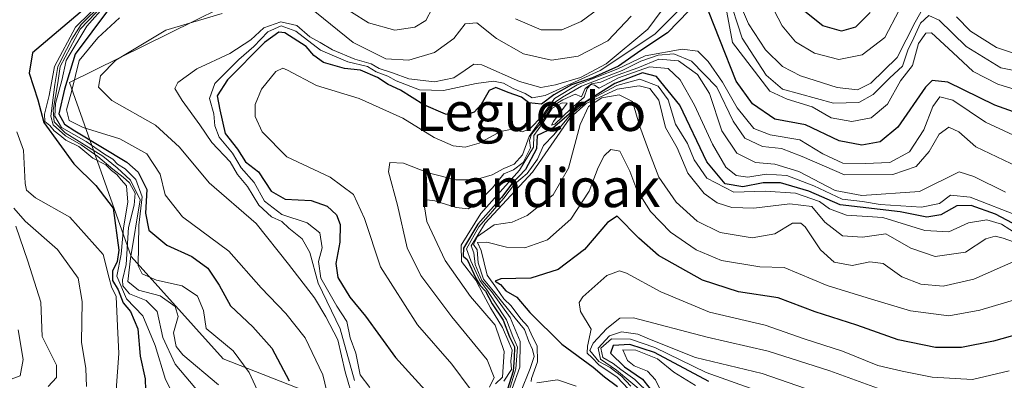
# Model space of a CAD drawing. Units: metres. Extents: x 579944 to 583374, y 4747404 to 4749758.
# Drawn here: x 581522 to 581726, y 4749538 to 4749612 of the extents above; entities that cross this region are included whole.
import ezdxf
from ezdxf.enums import TextEntityAlignment as Align

# ---------------------------------------------------------------- set-up
doc = ezdxf.new("R2010")
doc.units = ezdxf.units.M
doc.header["$MEASUREMENT"] = 0
for name, color, linetype, lineweight in [('Curva de nivel maestra', 30, 'Continuous', 30), ('Curva de nivel normal', 30, 'Continuous', 0), ('Pastizal CxS', 92, 'Continuous', 0), ('Roquedo CxS', 135, 'Continuous', 0), ('Texto cartográfico', 7, 'Continuous', 0)]:
    doc.layers.add(name, color=color, linetype=linetype, lineweight=lineweight)
doc.styles.add('Style-Arial', font='txt')

# ---------------------------------------------------------------- blocks, each defined once
blk = doc.blocks.new('*U10')
at = {"layer": 'Pastizal CxS', "color": 92, "linetype": 'Continuous', "lineweight": 0}
blk.add_polyline3d([(581520.4575, 4749713.1831, 1100.2598), (581546.2341, 4749700.6723, 1116.157), (581546.2335, 4749676.3671, 1133.6156), (581556.6503, 4749665.9499, 1143.4396), (581593.1087, 4749665.9491, 1153.7303), (581606.6081, 4749673.6627, 1152.2723), (581617.4149, 4749679.8377, 1150.3409), (581641.7205, 4749679.8373, 1155.1822), (581680.9957, 4749664.9393, 1177.5774), (581674.4761, 4749659.8259, 1186.0531), (581654.3487, 4749651.6787, 1216.0798), (581625.0201, 4749655.3665, 1172.8883), (581606.8315, 4749627.8701, 1208.4786), (581589.5729, 4749627.3317, 1218.5901), (581532.6447, 4749599.1525, 1244.688), (581545.3447, 4749563.1691, 1233.5229), (581564.3948, 4749542.0023, 1243.9575), (581613.0782, 4749522.9523, 1275.0912)], dxfattribs=at)

msp = doc.modelspace()

# ---------------------------------------------------------------- linework, layer by layer
at = {"layer": 'Curva de nivel maestra', "color": 30, "linetype": 'Continuous', "lineweight": 30, "flags": 128}
for points, elevation in [([(581544.28, 4749621.7101), (581524.97, 4749605.2701), (581524.25, 4749601.0601), (581526.05, 4749595.5601), (581527.33, 4749590.9101), (581533.51, 4749582.3601), (581538.08, 4749577.8401), (581541.67, 4749573.1601), (581542.82, 4749564.4701), (581542.5, 4749562.1401), (581541.54, 4749560.1401), (581541.52, 4749558.2101), (581542.69, 4749556.2701), (581543.7, 4749553.6301), (581545.21, 4749551.7801), (581546.75, 4749548.2601), (581547.21, 4749542.5901), (581548.26, 4749537.8801), (581548.38, 4749533.1801)], 1225), ([(581732.39, 4749591.4101), (581723.91, 4749594.5001), (581714.18, 4749599.2001), (581710.95, 4749599.5801), (581709.57, 4749598.1901), (581703.83, 4749589.9201), (581700.19, 4749586.8901), (581696.42, 4749586.1901), (581691.75, 4749587.1201), (581684.75, 4749590.3901), (581678.42, 4749591.5501), (581673.83, 4749594.7401), (581670.42, 4749599.4401), (581663.66, 4749616.6001)], 1275), ([(581540.68, 4749614.2701), (581533.8, 4749605.0401), (581531.59, 4749597.7601), (581530.43, 4749592.7101), (581531.6, 4749590.5401), (581533.7, 4749589.1601), (581544.5, 4749582.7101), (581546.83, 4749580.6401), (581548.62, 4749577.0001), (581548.34, 4749572.1401), (581549.04, 4749568.6301), (581552.76, 4749565.5601), (581557.91, 4749563.1801), (581561.24, 4749560.7901), (581563.58, 4749557.2901), (581565.92, 4749552.9601), (581570.49, 4749548.6201), (581574.45, 4749544.2001), (581578.01, 4749537.4801)], 1250), ([(581660.64, 4749614.0001), (581656.22, 4749609.3901), (581650.75, 4749605.7901), (581646.09, 4749602.5401), (581640.75, 4749600.0901), (581636.42, 4749598.6401), (581632.74, 4749596.6201), (581630.18, 4749594.6601), (581627.6, 4749594.9801), (581626.05, 4749596.1101), (581623.3, 4749597.0701), (581620.74, 4749598.1401), (581619.38, 4749597.5201), (581617.74, 4749594.6101), (581616.29, 4749593.0301), (581614.1, 4749592.3301), (581610.37, 4749592.6401), (581605.88, 4749594.5101), (581601.06, 4749597.5401), (581598.48, 4749598.7601), (581596.32, 4749600.2101), (581592.75, 4749601.7301), (581589.45, 4749602.0301), (581585.11, 4749603.2701), (581583.15, 4749604.7201), (581581.56, 4749606.6301), (581577.11, 4749609.3901), (581575.91, 4749609.5401), (581572.96, 4749607.4401), (581565.3, 4749599.7001), (581563.14, 4749596.4301), (581563.69, 4749593.5201), (581564.78, 4749588.6001), (581567.32, 4749585.3601), (581569.03, 4749582.7401), (581571.71, 4749580.7201), (581574.32, 4749576.7001), (581577.23, 4749575.0701), (581582.56, 4749574.7301), (581585.88, 4749573.5901), (581587.78, 4749571.7801), (581588.57, 4749569.7901), (581588.5, 4749566.1801), (581587.67, 4749561.7301), (581588.11, 4749558.8301), (581590.54, 4749554.7901), (581593.81, 4749550.8301), (581600, 4749542.2701), (581608.14, 4749533.3301)], 1275), ([(581698.16, 4749613.6101), (581695.08, 4749610.5701), (581692.17, 4749609.7701), (581688.35, 4749610.8601), (581683.92, 4749614.3601)], 1250), ([(581728.74, 4749569.4401), (581724.02, 4749571.9401), (581718.98, 4749573.7001), (581716.06, 4749573.6601), (581712.75, 4749571.7801), (581709.82, 4749571.2901), (581704.34, 4749572.4201), (581691.91, 4749573.8301), (581685.46, 4749576.6701), (581679.59, 4749578.4001), (581676.03, 4749578.4101), (581671.79, 4749577.5901), (581668.16, 4749578.2101), (581664.39, 4749582.7801), (581658.78, 4749594.5001), (581653.99, 4749600.3801), (581651.08, 4749601.1301), (581645.36, 4749598.9701), (581637.75, 4749594.1901), (581632.53, 4749589.7401), (581629.29, 4749588.1801), (581629.18, 4749585.4401), (581626.87, 4749581.1901), (581624.06, 4749578.2401), (581621.93, 4749575.4001), (581617.03, 4749569.8701), (581614.07, 4749564.8801), (581614.01, 4749563.2701), (581614.84, 4749562.5601), (581616.68, 4749558.5601), (581617.48, 4749557.2001), (581618.6, 4749555.9901), (581620.02, 4749553.3901), (581622.24, 4749550.0301), (581623.59, 4749546.5601), (581624.6, 4749544.4801), (581624.55, 4749542.1801), (581624.33, 4749539.4601), (581622.72, 4749534.4701)], 1300), ([(581730.99, 4749547.7501), (581723.65, 4749545.7101), (581716.98, 4749544.3901), (581711.66, 4749544.3901), (581703.9, 4749545.9501), (581695.34, 4749548.9601), (581686.76, 4749551.7601), (581679.09, 4749554.6301), (581670.92, 4749555.8701), (581663.49, 4749558.3201), (581654.4, 4749563.4001), (581650.28, 4749566.9601), (581645.84, 4749571.5201), (581643.86, 4749570.1801), (581639.06, 4749564.6401), (581633.66, 4749560.5001), (581627.95, 4749558.6901), (581621.75, 4749558.5401), (581620.63, 4749558.1101), (581621.7, 4749557.4001), (581622.82, 4749556.1201), (581625.11, 4749554.8101), (581627.8, 4749551.5801), (581634.4, 4749545.0401), (581640.86, 4749540.3101), (581643.22, 4749538.2801), (581645.92, 4749536.3101)], 1325), ([(581664.78, 4749537.3101), (581653.53, 4749543.3601), (581648.45, 4749545.0201), (581644.98, 4749544.8001), (581644.45, 4749543.1801), (581647.36, 4749540.3601), (581651.04, 4749537.8101), (581653.68, 4749534.5101)], 1350)]:
    msp.add_lwpolyline(points, dxfattribs=dict(at, elevation=elevation))
at = {"layer": 'Curva de nivel normal', "color": 30, "linetype": 'Continuous', "lineweight": 0, "flags": 128}
for points, elevation in [([(581543.1, 4749619.72), (581533.86, 4749610.57), (581529.5, 4749602.45), (581528.43, 4749596.47), (581527.44, 4749592.62), (581527.53, 4749591.12), (581528.54, 4749590.26), (581529.42, 4749589.13), (581530.59, 4749588.3), (581531.86, 4749587.23), (581534.52, 4749585.89), (581537.46, 4749583.5), (581540.12, 4749582.16), (581541.27, 4749580.98), (581542.43, 4749580.14), (581543.29, 4749579), (581544.4, 4749577.77), (581544.68, 4749574.39), (581543.75, 4749569.13), (581543.33, 4749563.7), (581542.39, 4749559.1), (581544.4, 4749554.45), (581547.76, 4749550.95), (581550.36, 4749544.77), (581552.44, 4749537.75), (581554.24, 4749534.28)], 1230), ([(581543.58, 4749619.62), (581535.02, 4749611.12), (581533.08, 4749608.13), (581532.03, 4749605.96), (581530.18, 4749602.45), (581529.59, 4749598.77), (581528.79, 4749592.17), (581529.27, 4749590.38), (581531.76, 4749588.14), (581535, 4749586.28), (581538.47, 4749583.84), (581541.56, 4749581.27), (581543.69, 4749579.57), (581545.01, 4749578.39), (581546.2, 4749576.27), (581546.02, 4749573.82), (581544.84, 4749569.15), (581544.3, 4749561.51), (581543.54, 4749558.34), (581543.66, 4749557.09), (581545.03, 4749555.46), (581548.48, 4749554.09), (581550.72, 4749551.79), (581551.94, 4749546.42), (581554.49, 4749540.93), (581559.6, 4749534.81)], 1235), ([(581541.32, 4749616.98), (581534.8, 4749610.16), (581530.69, 4749602.47), (581530.24, 4749599.07), (581529.21, 4749593.45), (581529.44, 4749591.02), (581531.72, 4749588.77), (581539.54, 4749583.91), (581542.45, 4749581.5), (581545.26, 4749578.98), (581547.21, 4749574.92), (581545.23, 4749562.78), (581544.65, 4749558.02), (581546.88, 4749556.25), (581551.35, 4749555.06), (581554.48, 4749552.86), (581555.08, 4749550.79), (581554.15, 4749547.41), (581554.7, 4749544.6), (581556.04, 4749542.88), (581563.43, 4749536.68)], 1240), ([(581657.7, 4749617.69), (581652.19, 4749610.16), (581643.58, 4749603), (581638.28, 4749600.16), (581633.11, 4749598.66), (581630.04, 4749598.15), (581625.65, 4749599.39), (581617.82, 4749602.83), (581616.17, 4749602.91), (581614.42, 4749601.68), (581612.09, 4749600.09), (581608.04, 4749599.29), (581602.75, 4749599.94), (581599.42, 4749601.14), (581596.64, 4749602.02), (581594.98, 4749603.03), (581591.61, 4749604), (581586.96, 4749605.9), (581584.41, 4749607.39), (581582.31, 4749608.58), (581579.61, 4749610.97), (581576.31, 4749611.7), (581572.76, 4749610.48), (581570.1, 4749607.98), (581565.73, 4749605.18), (581558.96, 4749601.95), (581555.02, 4749599.14), (581554.42, 4749597.9), (581555.94, 4749595.42), (581559.53, 4749590.42), (581562.06, 4749586.77), (581565.8, 4749582.74), (581567.38, 4749580.16), (581569.38, 4749577.68), (581571.75, 4749573.8), (581574.36, 4749571.4), (581576.51, 4749570.39), (581577.99, 4749569.04), (581580.72, 4749566.87), (581582.32, 4749564.02), (581584.01, 4749557.7), (581588.6, 4749548.2), (581591.5, 4749537.56)], 1265), ([(581735.31, 4749600.1), (581725.16, 4749602.2), (581717.94, 4749606.6), (581712.4, 4749612.04), (581710.27, 4749613.01), (581708.54, 4749611.44), (581707.15, 4749608.42), (581705.91, 4749605.81), (581704.78, 4749602.55), (581702.2, 4749600.1), (581698.75, 4749596.68), (581695.75, 4749595.03), (581690.52, 4749594.85), (581680.03, 4749597.75), (581676.65, 4749600.7), (581671.65, 4749608.29), (581668.67, 4749617.51)], 1265), ([(581710.12, 4749616.48), (581707.43, 4749611.6), (581703.73, 4749604.29), (581698.24, 4749599), (581695.5, 4749597.65), (581691.32, 4749598.13), (581683.74, 4749600.55), (581680.01, 4749602.45), (581676.48, 4749605.9), (581672.98, 4749611.28), (581669.9, 4749618.62)], 1260), ([(581704.13, 4749614.09), (581701.13, 4749608.43), (581696.48, 4749604.89), (581691.63, 4749603.88), (581686.64, 4749605.19), (581682.71, 4749607.58), (581679.93, 4749610.9), (581676.73, 4749617.14)], 1255), ([(581540.1, 4749615.2), (581536.17, 4749610.8), (581531.9, 4749603.71), (581531.03, 4749599.55), (581529.72, 4749594.79), (581529.61, 4749592.18), (581530.97, 4749589.82), (581536.04, 4749586.95), (581539.84, 4749584.35), (581541.59, 4749583.3), (581542.57, 4749582.27), (581544.12, 4749581.34), (581546.3, 4749579.08), (581547.62, 4749575.51), (581546.92, 4749569.63), (581546.83, 4749561.23), (581547.67, 4749559.62), (581550.6, 4749558.27), (581555.89, 4749557.12), (581559.06, 4749554.98), (581560.33, 4749552.04), (581560.9, 4749548.33), (581566.43, 4749543.65), (581569.75, 4749539.19), (581573.05, 4749532.04)], 1245), ([(581648.75, 4749612.9), (581643.92, 4749607.8), (581637.75, 4749604.63), (581632.25, 4749603.8), (581626.46, 4749605.11), (581620.91, 4749608.27), (581616.79, 4749611.51), (581614.42, 4749611.27), (581612.09, 4749608.23), (581608.09, 4749605.37), (581602.75, 4749603.79), (581598.04, 4749604.07), (581591.28, 4749607.44), (581581.9, 4749614.97)], 1260), ([(581607.57, 4749614.44), (581606.29, 4749611.97), (581604, 4749610.58), (581599.84, 4749609.95), (581594.42, 4749611.47), (581587.41, 4749615.89)], 1255), ([(581733.23, 4749596.12), (581724.49, 4749598.78), (581719.4, 4749601.46), (581715.19, 4749605.39), (581710.8, 4749609.43), (581709.66, 4749609.36), (581708.13, 4749607.19), (581706.86, 4749602.7), (581704.39, 4749599.47), (581701.7, 4749594.7), (581698.33, 4749591.83), (581694.31, 4749591.08), (581690.04, 4749591.88), (581686.17, 4749594.15), (581680.96, 4749595.72), (581677.36, 4749597.34), (581669.68, 4749607.4), (581668.07, 4749615.87)], 1270), ([(581564.19, 4749613.39), (581552.52, 4749609.95), (581542.17, 4749603.79), (581539.04, 4749600.54), (581538.59, 4749598.21), (581541.36, 4749595.41), (581550.42, 4749590.3), (581555.37, 4749585.8), (581561.49, 4749578.41), (581571.23, 4749569.99), (581577.9, 4749561.61), (581583.27, 4749554.64), (581585.6, 4749550.7), (581588.06, 4749545.98), (581589.57, 4749539.34), (581591.34, 4749533.39)], 1260), ([(581659.02, 4749614.55), (581653.58, 4749609.14), (581642.32, 4749601.65), (581630.92, 4749596.49), (581628.26, 4749595.98), (581626.84, 4749596.9), (581624.34, 4749597.9), (581622.36, 4749599), (581620.29, 4749599.4), (581616.71, 4749598.98), (581609.9, 4749597.51), (581604.99, 4749597.64), (581600.14, 4749599.52), (581598.42, 4749600.47), (581596.01, 4749601.39), (581594.22, 4749602.44), (581590.16, 4749603.41), (581584.5, 4749605.85), (581579.37, 4749609.78), (581576.38, 4749610.85), (581573.63, 4749609.63), (581570.74, 4749606.59), (581567.64, 4749603.94), (581562.63, 4749598.92), (581561.53, 4749595.86), (581562.45, 4749592.7), (581562.63, 4749590.23), (581563.59, 4749587.86), (581566.28, 4749584.54), (581568.13, 4749581.51), (581570.8, 4749578.51), (581572.92, 4749574.63), (581576.5, 4749571.89), (581581.72, 4749570.12), (581584.34, 4749568.05), (581584.87, 4749565), (581584.1, 4749562.17), (581584.6, 4749558.73), (581587.86, 4749552.94), (581589.96, 4749549.78), (581590.64, 4749546.39), (581591.79, 4749543.17), (581592.7, 4749538.75), (581594.69, 4749536.08)], 1270), ([(581642.03, 4749614.44), (581638.42, 4749611.74), (581634.42, 4749610.05), (581630.09, 4749610.01), (581624.78, 4749612.32)], 1255), ([(581730.32, 4749604.41), (581724.26, 4749606.36), (581718.89, 4749609.77), (581716, 4749612.76)], 1260), ([(581542.95, 4749612.52), (581538.49, 4749608.41), (581534.59, 4749603.67), (581533.07, 4749597.52), (581532, 4749593.53), (581532.56, 4749591.28), (581535.41, 4749589.86), (581543.05, 4749587.49), (581548.62, 4749584.44), (581551.37, 4749580.19), (581552.42, 4749575.91), (581556.01, 4749571.38), (581565.58, 4749564.32), (581572.22, 4749556.72), (581577.32, 4749551.4), (581581.33, 4749546.38), (581584.98, 4749538.69), (581586.98, 4749530.36)], 1255), ([(581734.42, 4749585.18), (581721.94, 4749590.94), (581715.18, 4749595.49), (581712.56, 4749596.2), (581711.06, 4749594.17), (581709.24, 4749589.34), (581706.26, 4749584.85), (581702.16, 4749582.6), (581697.06, 4749582.43), (581692.5, 4749582.48), (581688.36, 4749584.39), (581683.57, 4749587.29), (581677.46, 4749588.32), (581674.11, 4749589.63), (581670.64, 4749593.92), (581667.62, 4749599.25), (581664.64, 4749603.51), (581662.47, 4749605.6), (581659.28, 4749606.06), (581651.61, 4749604.67), (581645.99, 4749601.98), (581637.59, 4749598.67), (581632.88, 4749595.82), (581630.29, 4749592.18), (581627.76, 4749589.55), (581626.18, 4749588.98), (581624.13, 4749589.51), (581621.73, 4749588.99), (581617.29, 4749586.64), (581614.42, 4749585.82), (581611.9, 4749586.07), (581607.99, 4749587.79), (581601.54, 4749591.81), (581592.5, 4749595.86), (581583.69, 4749598.55), (581577.67, 4749601.68), (581576.69, 4749602.09), (581575.3, 4749601.41), (581572.28, 4749597.76), (581570.99, 4749594.63), (581571, 4749592.12), (581572.46, 4749588.98), (581577.56, 4749583.76), (581586.52, 4749579.58), (581591.32, 4749576.03), (581593.63, 4749571.03), (581596.92, 4749561.05), (581604.57, 4749549.06), (581611.66, 4749540.93), (581615.45, 4749535.81)], 1280), ([(581728.68, 4749581.72), (581719.98, 4749585.84), (581716.44, 4749588.97), (581714.42, 4749589.89), (581712.42, 4749588.47), (581710.32, 4749584.88), (581707.62, 4749581.81), (581702.78, 4749580.16), (581692.79, 4749580.06), (581684.05, 4749583.89), (581679.8, 4749585.52), (581675.9, 4749585.95), (581672.21, 4749587.66), (581669.79, 4749591.13), (581666.41, 4749598.2), (581661.2, 4749603.59), (581657.54, 4749605.06), (581654.27, 4749604.78), (581650.75, 4749603.55), (581646.84, 4749601.64), (581638.45, 4749598.41), (581634.51, 4749596.13), (581632.42, 4749594.7), (581627.65, 4749587.96), (581626.26, 4749584.2), (581624.54, 4749582.3), (581622.42, 4749581.38), (581619.97, 4749580.04), (581616.48, 4749579.02), (581612.49, 4749579), (581606.74, 4749580.46), (581601.68, 4749582.49), (581598.84, 4749582.59), (581598.56, 4749580.7), (581600.42, 4749573.77), (581602.43, 4749565), (581605.22, 4749559.25), (581611.62, 4749550.73), (581618.93, 4749541.83), (581620.39, 4749538.2), (581619.47, 4749536.14)], 1285), ([(581726.08, 4749576.46), (581719.55, 4749579.74), (581716.49, 4749580.71), (581708.29, 4749576.64), (581696.39, 4749575.77), (581690.91, 4749576.86), (581683.4, 4749580.78), (581678.42, 4749582.28), (581674.42, 4749582.65), (581670.59, 4749584.52), (581667.49, 4749589.14), (581664.93, 4749596.88), (581662.46, 4749600.78), (581658.53, 4749603.62), (581654.43, 4749603.98), (581650.09, 4749602.2), (581645.09, 4749600.41), (581642.42, 4749599.25), (581640.54, 4749598.9), (581639.22, 4749597.91), (581638.45, 4749596.18), (581637.18, 4749596.76), (581634.63, 4749595.57), (581632.42, 4749594.26), (581630.29, 4749591.1), (581628.09, 4749588.45), (581627.68, 4749587.19), (581627.93, 4749585.65), (581626.37, 4749582.6), (581624.41, 4749581.1), (581622.42, 4749580.28), (581620.09, 4749577.37), (581616.88, 4749574.12), (581615.05, 4749573.01), (581612.56, 4749573.28), (581608.15, 4749574.68), (581606.47, 4749574.9), (581605.92, 4749573.86), (581606.49, 4749570.39), (581610.24, 4749562.37), (581615.52, 4749554.91), (581620.64, 4749549.02), (581622.44, 4749543.57), (581622.1, 4749538.26), (581620.67, 4749536.85)], 1290), ([(581729.08, 4749571.42), (581718.79, 4749575.45), (581714.73, 4749575.83), (581712.48, 4749574.16), (581708.75, 4749573.4), (581700.19, 4749573.96), (581696.53, 4749574.55), (581692.32, 4749575.02), (581686.47, 4749577.76), (581680.87, 4749579.9), (581676.65, 4749580.23), (581672.81, 4749579.58), (581670.42, 4749579.94), (581668.31, 4749581.67), (581665.5, 4749586.39), (581661.78, 4749594.46), (581658.82, 4749599.7), (581656.39, 4749602.07), (581652.51, 4749602.38), (581646.12, 4749600.12), (581642.09, 4749597.96), (581641.12, 4749598.62), (581640.39, 4749598.72), (581639.62, 4749597.92), (581638.98, 4749596.13), (581636.27, 4749593.7), (581632.96, 4749590.56), (581632.22, 4749590.33), (581632.64, 4749591.08), (581635.51, 4749594.91), (581634.48, 4749594.94), (581632.42, 4749593.82), (581630.36, 4749590.65), (581628.59, 4749588.17), (581628.53, 4749585.81), (581625.63, 4749581.01), (581617.63, 4749572.06), (581613.58, 4749565.51), (581613.63, 4749562.18), (581616.59, 4749558.31), (581618.2, 4749555.27), (581619.65, 4749552.56), (581622.13, 4749548.52), (581623.4, 4749545.46), (581624.12, 4749543.84), (581623.82, 4749541.54), (581623.96, 4749539.8), (581622.42, 4749537.4)], 1295), ([(581728.72, 4749567.63), (581725.27, 4749569.88), (581722.23, 4749570.74), (581718.42, 4749570.15), (581714.42, 4749568.28), (581709.42, 4749568.54), (581700.75, 4749571.22), (581693.25, 4749571.76), (581689.74, 4749573.04), (581687.65, 4749574.53), (581682.7, 4749576.27), (581676.41, 4749576.7), (581669.97, 4749576.5), (581664.34, 4749579.4), (581661.76, 4749583.14), (581660.36, 4749586.56), (581657.88, 4749590.54), (581656.36, 4749595.57), (581654.32, 4749598.41), (581650.48, 4749599.82), (581645.75, 4749598.54), (581639.42, 4749595.17), (581636.09, 4749592.42), (581632.75, 4749588.31), (581630.62, 4749586.13), (581629.37, 4749583.32), (581627.22, 4749580.34), (581624.58, 4749578.14), (581622.37, 4749575.27), (581617.2, 4749569.32), (581614.71, 4749564.76), (581615.55, 4749562.32), (581617.47, 4749558.19), (581618.92, 4749556.31), (581620.52, 4749553.75), (581622.97, 4749550.1), (581624.23, 4749546.64), (581625.2, 4749544.47), (581624.9, 4749539.97), (581623.2, 4749534.59)], 1305), ([(581734.38, 4749563.9), (581725.59, 4749566.97), (581723.99, 4749567.42), (581722.04, 4749566.82), (581717.85, 4749564.11), (581711.53, 4749563.17), (581706.54, 4749564.93), (581701.36, 4749567.85), (581696.56, 4749567.17), (581692.42, 4749567.44), (581688.73, 4749570.26), (581686.08, 4749573.54), (581681.54, 4749574.07), (581674.06, 4749573.15), (581669.55, 4749573.28), (581666.53, 4749574.27), (581663.78, 4749576.23), (581660.44, 4749580.42), (581658.2, 4749585.66), (581655.82, 4749589.88), (581654.42, 4749595.47), (581652.56, 4749597.92), (581650.4, 4749598.49), (581645.83, 4749597.76), (581639.42, 4749594.78), (581636.01, 4749591.79), (581628.34, 4749580.64), (581618.56, 4749570.04), (581615.66, 4749565.39), (581616.22, 4749563.94), (581616.47, 4749561.53), (581617.83, 4749558.21), (581619.84, 4749555.92), (581623.72, 4749550.55), (581625.8, 4749545.59), (581625.73, 4749540.3), (581624.13, 4749535.89)], 1310), ([(581728.42, 4749562.4), (581719.57, 4749558.53), (581713.23, 4749557.03), (581708.61, 4749557.47), (581704.69, 4749558.98), (581700.82, 4749561.72), (581698.09, 4749562.1), (581694.42, 4749561.3), (581690.7, 4749562.02), (581687.89, 4749564.59), (581684.7, 4749569.3), (581683.82, 4749570.1), (581682.09, 4749570.04), (581678.42, 4749567.89), (581673.75, 4749567.01), (581667.09, 4749568.17), (581662.36, 4749570.46), (581658.04, 4749574.4), (581654.44, 4749579.56), (581652.54, 4749584.6), (581650.49, 4749590.06), (581648.98, 4749595.21), (581646.25, 4749596.59), (581642.68, 4749595.98), (581639.88, 4749594.16), (581638.16, 4749590.47), (581635.75, 4749581.47), (581632.62, 4749575.93), (581627.25, 4749571.63), (581624.09, 4749570.31), (581620.42, 4749569.75), (581616.99, 4749567.31), (581616.14, 4749565.67), (581616.88, 4749564.53), (581617.1, 4749561.89), (581618.18, 4749558.5), (581620.29, 4749556.01), (581624.71, 4749550.43), (581626.68, 4749548.06), (581627.54, 4749545.58), (581628.34, 4749543.99), (581628.69, 4749542.52), (581627.81, 4749540.06), (581625.87, 4749535.06)], 1315), ([(581521.75, 4749588.96), (581523.09, 4749585.15), (581523.48, 4749578.27), (581523.76, 4749576.89), (581525.61, 4749575.29), (581532.68, 4749571.3), (581539.56, 4749563.57), (581540.79, 4749558.68), (581541.27, 4749556.93), (581542.26, 4749554.92), (581542.53, 4749548.81), (581542.84, 4749543.15), (581542.25, 4749535.52)], 1220), ([(581728.42, 4749554.39), (581720.82, 4749552.08), (581714.37, 4749550.93), (581706.49, 4749551.96), (581698.42, 4749554.34), (581689.26, 4749557.16), (581680.37, 4749560.94), (581675.33, 4749561.05), (581667.37, 4749562.33), (581662.16, 4749564.54), (581656.82, 4749568.21), (581652.74, 4749572.46), (581649.9, 4749576.96), (581648.45, 4749580.83), (581646.35, 4749584.95), (581644.51, 4749585.28), (581643.15, 4749584.02), (581641.9, 4749581.59), (581640.01, 4749576.67), (581636.26, 4749570.87), (581631.43, 4749566.63), (581626.72, 4749564.96), (581622.93, 4749565.12), (581618.88, 4749566.13), (581616.96, 4749566.06), (581617.73, 4749564.45), (581618.93, 4749559.32), (581620.9, 4749556.62), (581622.4, 4749554.46), (581623.91, 4749552.96), (581625.92, 4749550.31), (581627.36, 4749548.74), (581628.4, 4749546.45), (581629.31, 4749544.7), (581629.38, 4749541.43), (581628.1, 4749537.94), (581628.05, 4749537.34)], 1320), ([(581521.14, 4749573.17), (581523.46, 4749570.51), (581530.17, 4749564.62), (581534.4, 4749558.72), (581535.26, 4749553.88), (581535.1, 4749545.48), (581536, 4749540.05), (581536.14, 4749536.33)], 1215), ([(581521.51, 4749569.46), (581524.03, 4749562.22), (581526.67, 4749553.73), (581526.96, 4749546.67), (581529.96, 4749540.73), (581529.91, 4749538.14), (581528.22, 4749536.34)], 1210), ([(581726.89, 4749539.52), (581719.26, 4749537.77), (581710.96, 4749538.26), (581704.74, 4749539.51), (581699.7, 4749540.64), (581692.38, 4749543.61), (581684.47, 4749546.15), (581676.43, 4749549), (581664.93, 4749551.7), (581654.83, 4749555.91), (581647.74, 4749559.77), (581646.3, 4749560.21), (581643.7, 4749559.29), (581638.76, 4749554.82), (581637.98, 4749553.66), (581638.25, 4749551.81), (581640.46, 4749548.14), (581639.69, 4749544.64), (581639.62, 4749543.19), (581640.6, 4749542.32), (581642.06, 4749540.78), (581645.84, 4749538.22), (581648.08, 4749535.8)], 1330), ([(581701.19, 4749535.44), (581689.76, 4749539.58), (581677.01, 4749543.63), (581664.4, 4749546.48), (581649.22, 4749550.52), (581646.37, 4749550.41), (581643.66, 4749548.3), (581640.9, 4749545.24), (581640.21, 4749543.73), (581642.04, 4749541.46), (581644.36, 4749540.22), (581646.7, 4749538.46), (581648.63, 4749536.35)], 1335), ([(581521.99, 4749547.99), (581523.05, 4749541.89), (581522.4, 4749538.5), (581517.13, 4749536.59)], 1205), ([(581693.75, 4749532.79), (581675.77, 4749539.02), (581661.99, 4749542.3), (581652.52, 4749546.1), (581650.07, 4749547.16), (581646.75, 4749547.58), (581644.22, 4749546.79), (581641.9, 4749544.26), (581642.4, 4749541.98), (581645.72, 4749539.7), (581651.63, 4749534.74)], 1340), ([(581686.51, 4749531.3), (581664.2, 4749539.21), (581653.62, 4749544.35), (581648.55, 4749546.12), (581644.68, 4749546.13), (581642.47, 4749544.22), (581642.86, 4749542.32), (581645.02, 4749541.08), (581646.6, 4749539.81), (581649.47, 4749537.77), (581652.64, 4749534.63)], 1345), ([(581662.05, 4749536.54), (581657.56, 4749539.28), (581654.15, 4749542.05), (581649.7, 4749543.81), (581647.01, 4749543.91), (581647.98, 4749541.7), (581649.32, 4749540.6), (581652.08, 4749539.46), (581653.73, 4749537.67), (581655.34, 4749534.48)], 1355), ([(581629.25, 4749537.08), (581633.51, 4749537.68), (581637.32, 4749536.38)], 1320)]:
    msp.add_lwpolyline(points, dxfattribs=dict(at, elevation=elevation))
at = {"layer": 'Pastizal CxS', "color": 92, "linetype": 'Continuous', "lineweight": 0}
msp.add_polyline3d([(581680.9957, 4749664.9393, 1177.5774), (581674.4761, 4749659.8259, 1186.0531), (581654.3487, 4749651.6787, 1216.0798), (581625.0201, 4749655.3665, 1172.8883), (581606.8315, 4749627.8701, 1208.4786), (581589.5729, 4749627.3317, 1218.5901), (581532.6447, 4749599.1525, 1244.688), (581545.3447, 4749563.1691, 1233.5229), (581564.3948, 4749542.0023, 1243.9575), (581613.0782, 4749522.9523, 1275.0912)], dxfattribs=at)
at = {"layer": 'Roquedo CxS', "color": 135, "linetype": 'Continuous', "lineweight": 0}
for points in [[(581613.0782, 4749522.9523, 1275.0912), (581564.3948, 4749542.0023, 1243.9575), (581545.3447, 4749563.1691, 1233.5229), (581532.6447, 4749599.1525, 1244.688), (581589.5729, 4749627.3317, 1218.5901), (581606.8315, 4749627.8701, 1208.4786), (581625.0201, 4749655.3665, 1172.8883), (581654.3487, 4749651.6787, 1216.0798), (581674.4761, 4749659.8259, 1186.0531), (581680.9957, 4749664.9393, 1177.5774), (581692.9111, 4749658.3893, 1185.0696), (581701.7595, 4749653.9649, 1189.3539), (581716.8019, 4749654.8495, 1189.1184), (581737.1527, 4749654.8493, 1193.0819)], [(581680.9957, 4749664.9393, 1177.5774), (581674.4761, 4749659.8259, 1186.0531), (581654.3487, 4749651.6787, 1216.0798), (581625.0201, 4749655.3665, 1172.8883), (581606.8315, 4749627.8701, 1208.4786), (581589.5729, 4749627.3317, 1218.5901), (581532.6447, 4749599.1525, 1244.688), (581545.3447, 4749563.1691, 1233.5229), (581564.3948, 4749542.0023, 1243.9575), (581613.0782, 4749522.9523, 1275.0912)]]:
    msp.add_polyline3d(points, dxfattribs=at)

# ---------------------------------------------------------------- block references
at = {"layer": 'Pastizal CxS', "color": 92, "linetype": 'Continuous', "lineweight": 0}
msp.add_blockref('*U10', (0, 0), dxfattribs=at)

# ---------------------------------------------------------------- texts
at = {"layer": 'Texto cartográfico', "color": 7, "linetype": 'Continuous', "lineweight": 0, "style": 'Style-Arial'}
for s, p in [('Leguerko', (581628.0288, 4749593.1302)), ('Mandioak', (581629.6646, 4749577.3902))]:
    msp.add_text(s, height=8, dxfattribs=at).set_placement(p, align=Align.MIDDLE_CENTER)

doc.saveas('drawing.dxf')
